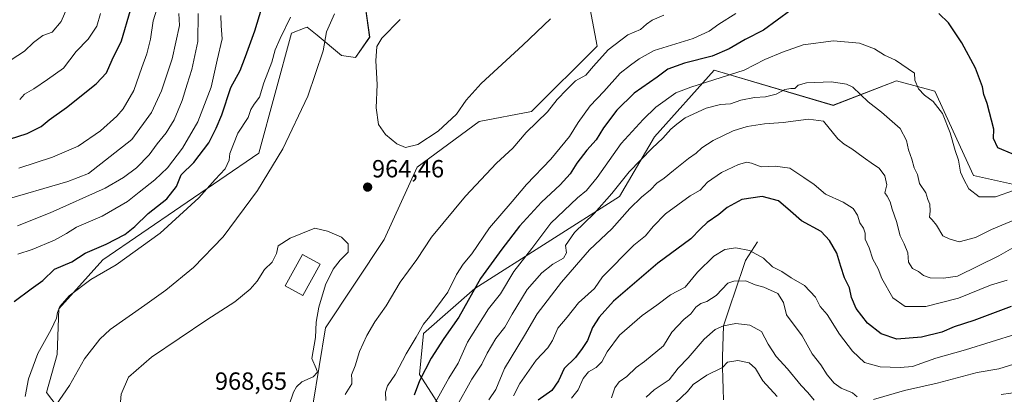
# Model space of a CAD drawing. Units: metres. Extents: x 654893 to 658350, y 4744055 to 4746446.
# Drawn here: x 656454 to 656852, y 4745661 to 4745812 of the extents above; entities that cross this region are included whole.
import ezdxf
from ezdxf.enums import TextEntityAlignment as Align

# ---------------------------------------------------------------- set-up
doc = ezdxf.new("R2010")
doc.units = ezdxf.units.M
doc.header["$MEASUREMENT"] = 0
for name, color, linetype, lineweight in [('Arbolado forestal CxS', 92, 'Continuous', 0), ('Carátula', 7, 'Continuous', 5), ('Corriente natural lineal', 142, 'Continuous', 13), ('Curva de nivel maestra', 36, 'Continuous', 30), ('Curva de nivel normal', 36, 'Continuous', 0), ('Edificación', 1, 'Continuous', 13), ('Edificación Cxs', 1, 'Continuous', 13), ('Matorral CxS', 135, 'Continuous', 0), ('Pastizal CxS', 92, 'Continuous', 0), ('Punto de cota en terreno', 7, 'Continuous', 0), ('Rótulo de punto de cota en terreno', 19, 'Continuous', 0)]:
    doc.layers.add(name, color=color, linetype=linetype, lineweight=lineweight)
doc.styles.add('Arial', font='txt', dxfattribs={"height": 0.2})

# ---------------------------------------------------------------- blocks, each defined once
blk = doc.blocks.new('*U151')
at = {"layer": 'Arbolado forestal CxS', "color": 92, "linetype": 'Continuous', "lineweight": 0}
for points in [[(656861.4613, 4745599.2237, 900.6176), (656822.4175, 4745607.1301, 888.222), (656775.7569, 4745591.2461, 881.8399), (656751.9303, 4745589.2609, 877.83), (656718.8241, 4745580.8257, 884.1239), (656715.7457, 4745591.1143, 888.0279), (656680.5095, 4745608.4011, 904.9092), (656631.6497, 4745643.9269, 934.2111), (656615.3815, 4745669.1197, 948.5598), (656617.0477, 4745685.6733, 952.4098), (656637.7747, 4745703.7767, 947.5187), (656696.2141, 4745740.9543, 936.1384), (656710.3843, 4745765.0547, 939.0962), (656734.4725, 4745791.9899, 944.7245), (656782.6463, 4745777.8127, 936.7593), (656808.1511, 4745787.7363, 942.8925), (656823.7379, 4745783.4833, 945.522), (656839.3231, 4745749.4585, 945.9776), (656864.8275, 4745743.7875, 941.9019)], [(656592.0313, 4745828.9213, 961.7603), (656595.2857, 4745805.3251, 965.2024), (656589.5899, 4745797.1883, 964.1101), (656583.8941, 4745798.0013, 963.0067), (656574.1303, 4745806.1381, 959.8111), (656570.0613, 4745809.3931, 958.3099), (656569.1607, 4745809.0455, 958.1167), (656563.7573, 4745806.9601, 957.1888), (656550.4709, 4745758.4495, 958.7484), (656487.4823, 4745715.4229, 954.4859), (656469.6803, 4745695.6435, 955.5303), (656468.9671, 4745677.1557, 958.3466), (656464.7387, 4745661.8363, 958.9938), (656480.9523, 4745640.4577, 961.0253), (656511.3545, 4745625.5697, 961.9895), (656531.1881, 4745624.1513, 961.4073), (656523.0297, 4745590.2113, 949.2152), (656506.0449, 4745577.2477, 945.1957), (656493.2611, 4745581.5117, 948.5954), (656454.1721, 4745601.2857, 949.1908), (656431.7657, 4745611.1307, 944.6667)]]:
    blk.add_polyline3d(points, dxfattribs=at)
blk = doc.blocks.new('*U190')
at = {"layer": 'Curva de nivel normal', "color": 36, "linetype": 'Continuous', "lineweight": 0}
for points in [[(656855.92, 4745743.51, 945), (656848.25, 4745740.86, 945), (656841.55, 4745740.86, 945), (656837.38, 4745744.04, 945), (656835.46, 4745747.81, 945), (656834.07, 4745750.88, 945), (656833.2, 4745755.63, 945), (656831.84, 4745759.54, 945), (656829.84, 4745766.76, 945), (656826.82, 4745774.52, 945), (656823.02, 4745779.34, 945), (656819.44, 4745781.96, 945), (656817.14, 4745784.43, 945), (656815.61, 4745787.97, 945), (656815.44, 4745790.82, 945), (656807.72, 4745796.04, 945), (656803.3, 4745798.07, 945), (656799.32, 4745800.62, 945), (656793.26, 4745802.98, 945), (656782.71, 4745803.84, 945), (656770.51, 4745802.23, 945), (656762.1, 4745799.22, 945), (656754.96, 4745796.27, 945), (656746.58, 4745792, 945), (656725.05, 4745785.21, 945), (656719.08, 4745782.91, 945), (656710.9, 4745777.02, 945), (656705.87, 4745772.13, 945), (656696.93, 4745762.43, 945), (656687.26, 4745748.66, 945), (656682.93, 4745743.44, 945), (656679.32, 4745740.49, 945), (656668.56, 4745730.18, 945), (656660.77, 4745719.96, 945), (656653.58, 4745710.68, 945), (656648.13, 4745701.65, 945), (656643.34, 4745695.56, 945), (656634.76, 4745682.12, 945), (656631.01, 4745673.62, 945), (656627.24, 4745667.64, 945), (656619.9, 4745654.31, 945)], [(656453.11, 4745717.68, 945), (656458.95, 4745719.59, 945), (656467.95, 4745723.4, 945), (656472.82, 4745726.06, 945), (656476.82, 4745728.66, 945), (656487.15, 4745733.04, 945), (656497.48, 4745738.94, 945), (656502.15, 4745742.8, 945), (656508.48, 4745747.68, 945), (656513.58, 4745752.6, 945), (656519.64, 4745760.46, 945), (656525.84, 4745771.18, 945), (656531.29, 4745785.18, 945), (656533.64, 4745796.04, 945), (656535.62, 4745804.62, 945), (656535.23, 4745809.98, 945), (656535.16, 4745814.06, 945)]]:
    blk.add_polyline3d(points, dxfattribs=at)
blk = doc.blocks.new('*U197')
at = {"layer": 'Curva de nivel normal', "color": 36, "linetype": 'Continuous', "lineweight": 0}
for points in [[(656743.21, 4745814.91, 955), (656736.38, 4745810.59, 955), (656732.54, 4745807.73, 955), (656725.96, 4745804.8, 955), (656710.32, 4745800.01, 955), (656704.2, 4745796.55, 955), (656700.64, 4745793.98, 955), (656696.48, 4745790.84, 955), (656689.89, 4745783.35, 955), (656684.44, 4745777.56, 955), (656679.56, 4745770.85, 955), (656676.07, 4745765.2, 955), (656668.47, 4745756.01, 955), (656658.68, 4745745.8, 955), (656652.94, 4745738.94, 955), (656643.78, 4745728.29, 955), (656636.55, 4745717.84, 955), (656633.14, 4745713.7, 955), (656630.4, 4745709.43, 955), (656626.87, 4745702.33, 955), (656619.54, 4745692.49, 955), (656617.07, 4745689.41, 955), (656614.12, 4745684.15, 955), (656610.1, 4745677.51, 955), (656605.74, 4745669.18, 955), (656602.52, 4745664.56, 955), (656601.65, 4745662.03, 955), (656601.87, 4745658.58, 955)], [(656456.06, 4745660.18, 955), (656457.42, 4745667.31, 955), (656461.17, 4745677.56, 955), (656466.56, 4745687.31, 955), (656468.79, 4745691.86, 955), (656469.08, 4745694.18, 955), (656470.08, 4745696.51, 955), (656473.84, 4745700.85, 955), (656482.62, 4745707.42, 955), (656492.79, 4745713.44, 955), (656510.6, 4745726.23, 955), (656526.26, 4745740.46, 955), (656532.86, 4745747.85, 955), (656536.92, 4745752.13, 955), (656538.56, 4745755.65, 955), (656538.84, 4745758.3, 955), (656542, 4745766.6, 955), (656546.15, 4745772.85, 955), (656547.33, 4745776.1, 955), (656548.67, 4745778.23, 955), (656550.83, 4745781.06, 955), (656552.54, 4745786.9, 955), (656555.75, 4745795.18, 955), (656557.14, 4745800.18, 955), (656559.14, 4745804.85, 955), (656563.33, 4745813.44, 955)]]:
    blk.add_polyline3d(points, dxfattribs=at)
blk = doc.blocks.new('*U198')
at = {"layer": 'Curva de nivel normal', "color": 36, "linetype": 'Continuous', "lineweight": 0}
for points in [[(656856.82, 4745685.51, 920), (656836.04, 4745679.03, 920), (656824.06, 4745675.69, 920), (656814.68, 4745672.3, 920), (656809.66, 4745671.9, 920), (656801.6, 4745672.17, 920), (656795.32, 4745673.98, 920), (656790.35, 4745678.51, 920), (656785.14, 4745685.42, 920), (656780.23, 4745693.37, 920), (656777.37, 4745696.58, 920), (656775.42, 4745700.4, 920), (656770.97, 4745705.07, 920), (656765.62, 4745708.15, 920), (656761.79, 4745710.7, 920), (656758.06, 4745712.65, 920), (656754.49, 4745716.08, 920), (656748.74, 4745719.18, 920), (656743.3, 4745720.29, 920), (656738.82, 4745719.52, 920), (656734.4, 4745716.84, 920), (656727.82, 4745710.47, 920), (656722.75, 4745704.43, 920), (656716.88, 4745701.23, 920), (656711.31, 4745697.09, 920), (656705.38, 4745692.98, 920), (656696.31, 4745685.02, 920), (656691.24, 4745678.27, 920), (656689.09, 4745674.17, 920), (656686.86, 4745671.88, 920), (656683.73, 4745670.12, 920), (656681.56, 4745667.51, 920), (656679.56, 4745662.85, 920), (656676.91, 4745659.51, 920)], [(656453.85, 4745780.21, 920), (656455.79, 4745782.3, 920), (656459.59, 4745784.54, 920), (656465.1, 4745788.18, 920), (656471.59, 4745792.85, 920), (656476.65, 4745799.51, 920), (656481.47, 4745804.51, 920), (656485.09, 4745809.85, 920), (656486.5, 4745814.85, 920)]]:
    blk.add_polyline3d(points, dxfattribs=at)
blk = doc.blocks.new('*U201')
at = {"layer": 'Curva de nivel normal', "color": 36, "linetype": 'Continuous', "lineweight": 0}
for points in [[(656852.9, 4745707.26, 930), (656846.13, 4745705.17, 930), (656833.22, 4745699.9, 930), (656820.1, 4745696.59, 930), (656811.7, 4745696.51, 930), (656806.76, 4745700.03, 930), (656802.21, 4745707.87, 930), (656800.74, 4745711.77, 930), (656798.67, 4745715.7, 930), (656797.18, 4745720.21, 930), (656795.54, 4745723.82, 930), (656795.46, 4745726.16, 930), (656794.89, 4745728.17, 930), (656793.35, 4745730.38, 930), (656792.39, 4745733.44, 930), (656790.72, 4745736.15, 930), (656786.68, 4745738.72, 930), (656779.55, 4745741.96, 930), (656774.87, 4745745.78, 930), (656770.76, 4745748.69, 930), (656765.15, 4745752.44, 930), (656759.15, 4745753.2, 930), (656753.48, 4745752.92, 930), (656749.63, 4745754.43, 930), (656747.76, 4745754.9, 930), (656744.38, 4745753.86, 930), (656737.5, 4745750.72, 930), (656731.82, 4745746.74, 930), (656728.82, 4745743.53, 930), (656724.82, 4745741.22, 930), (656714.82, 4745733.95, 930), (656709.82, 4745728.84, 930), (656706.69, 4745725.16, 930), (656701.99, 4745721.35, 930), (656689.34, 4745708.52, 930), (656686.09, 4745703.85, 930), (656679.68, 4745698.1, 930), (656675.07, 4745692.21, 930), (656671.34, 4745687.77, 930), (656669.23, 4745682.85, 930), (656667.26, 4745679.85, 930), (656662.52, 4745674.85, 930), (656655.98, 4745665.51, 930), (656653.4, 4745660.49, 930)], [(656453.57, 4745752.48, 930), (656467.07, 4745756.89, 930), (656477.46, 4745761.33, 930), (656486.46, 4745767.47, 930), (656493.14, 4745773.42, 930), (656495.63, 4745776.41, 930), (656499.98, 4745783.82, 930), (656503.26, 4745793.15, 930), (656505.3, 4745798.59, 930), (656506.68, 4745804.59, 930), (656507.8, 4745811.89, 930), (656509.34, 4745816.7, 930)]]:
    blk.add_polyline3d(points, dxfattribs=at)
blk = doc.blocks.new('*U203')
at = {"layer": 'Curva de nivel normal', "color": 36, "linetype": 'Continuous', "lineweight": 0}
for points in [[(656714.15, 4745814.16, 960), (656709.48, 4745812.18, 960), (656707.15, 4745810.59, 960), (656704.69, 4745808.42, 960), (656699.64, 4745806.34, 960), (656691.61, 4745800.2, 960), (656685.8, 4745793.65, 960), (656682.65, 4745789.95, 960), (656678.5, 4745787.75, 960), (656674.93, 4745784.18, 960), (656671.05, 4745780.18, 960), (656667.17, 4745775.19, 960), (656658.48, 4745766.89, 960), (656653.14, 4745760.52, 960), (656646.5, 4745754.51, 960), (656633.96, 4745741.18, 960), (656620.32, 4745724.51, 960), (656614.34, 4745715.57, 960), (656607.61, 4745706.41, 960), (656601.94, 4745696.9, 960), (656597.4, 4745690.35, 960), (656594.1, 4745684.87, 960), (656591.14, 4745678.35, 960), (656589.48, 4745672.59, 960), (656587.99, 4745668.94, 960), (656588.04, 4745667.07, 960), (656588.14, 4745665.34, 960), (656585.45, 4745661, 960)], [(656468.62, 4745656.85, 960), (656474.02, 4745664.68, 960), (656480.04, 4745675.4, 960), (656486.21, 4745683.35, 960), (656490.36, 4745687.27, 960), (656504.42, 4745697.08, 960), (656512.98, 4745703.18, 960), (656524.13, 4745712.28, 960), (656536.04, 4745724.7, 960), (656549.9, 4745743.46, 960), (656560.14, 4745760.25, 960), (656570.29, 4745781.48, 960), (656576.49, 4745799.82, 960), (656577.88, 4745807.51, 960), (656581.11, 4745814.78, 960)]]:
    blk.add_polyline3d(points, dxfattribs=at)
blk = doc.blocks.new('*U226')
at = {"layer": 'Curva de nivel normal', "color": 36, "linetype": 'Continuous', "lineweight": 0}
for points in [[(656856.58, 4745731.87, 940), (656846.64, 4745727.72, 940), (656840.18, 4745724.46, 940), (656833.45, 4745722.67, 940), (656829.41, 4745723.93, 940), (656826.89, 4745725.15, 940), (656824.3, 4745729.41, 940), (656822.6, 4745731.51, 940), (656821.47, 4745732.58, 940), (656821.84, 4745735.13, 940), (656821.6, 4745737.91, 940), (656820.82, 4745739.83, 940), (656820.04, 4745742.42, 940), (656817.51, 4745746.18, 940), (656816.68, 4745749.85, 940), (656815.38, 4745752.51, 940), (656814.42, 4745756.11, 940), (656813, 4745759.78, 940), (656812.27, 4745763.56, 940), (656809.7, 4745768.42, 940), (656802.16, 4745775.11, 940), (656796.8, 4745779.21, 940), (656790.58, 4745785.1, 940), (656788.03, 4745786.34, 940), (656781.89, 4745787.3, 940), (656771.77, 4745786.92, 940), (656768.48, 4745785.95, 940), (656767.14, 4745784.55, 940), (656765.55, 4745784.62, 940), (656763, 4745784.16, 940), (656759.5, 4745782.35, 940), (656755.24, 4745781.19, 940), (656750.77, 4745781.03, 940), (656745.3, 4745779.86, 940), (656741.08, 4745778.47, 940), (656737, 4745778.12, 940), (656731.26, 4745776.64, 940), (656722.74, 4745772.71, 940), (656719.4, 4745770.27, 940), (656716.96, 4745768.21, 940), (656713.8, 4745764.6, 940), (656709.46, 4745760.53, 940), (656700.15, 4745750.91, 940), (656693.11, 4745742.2, 940), (656685.96, 4745734.14, 940), (656678.09, 4745726.45, 940), (656674.48, 4745721.14, 940), (656674.79, 4745718.29, 940), (656673.61, 4745716.1, 940), (656669.35, 4745713.6, 940), (656664.82, 4745710.22, 940), (656658.93, 4745703.37, 940), (656652.81, 4745693.53, 940), (656649.9, 4745688.18, 940), (656646.27, 4745683.69, 940), (656642.71, 4745677.74, 940), (656640.66, 4745673.24, 940), (656636.62, 4745667.28, 940), (656630.04, 4745655.31, 940)], [(656452.95, 4745729.08, 940), (656466.23, 4745734.34, 940), (656488.37, 4745744.3, 940), (656495.79, 4745748.63, 940), (656501.09, 4745752.6, 940), (656506.24, 4745757.87, 940), (656509.42, 4745762.28, 940), (656512.99, 4745766.68, 940), (656516.32, 4745771.96, 940), (656519.55, 4745779.72, 940), (656521.5, 4745786.4, 940), (656523.45, 4745792.33, 940), (656525.86, 4745803.6, 940), (656526, 4745814.86, 940)]]:
    blk.add_polyline3d(points, dxfattribs=at)
blk = doc.blocks.new('*U230')
at = {"layer": 'Curva de nivel normal', "color": 36, "linetype": 'Continuous', "lineweight": 0}
for points in [[(656855.15, 4745720.32, 935), (656849.48, 4745717.08, 935), (656832.82, 4745708.81, 935), (656827.14, 4745707.99, 935), (656821.76, 4745708.2, 935), (656819.14, 4745709.12, 935), (656817.07, 4745710.66, 935), (656814.72, 4745711.96, 935), (656813.01, 4745714.44, 935), (656812.75, 4745718.19, 935), (656811.3, 4745721.85, 935), (656809.64, 4745725.04, 935), (656808.15, 4745730.95, 935), (656806.44, 4745735.81, 935), (656805.61, 4745738.81, 935), (656804.37, 4745741.06, 935), (656803.44, 4745742.47, 935), (656804.28, 4745745.64, 935), (656803.53, 4745749.39, 935), (656801.14, 4745752.5, 935), (656798.89, 4745753.92, 935), (656794.71, 4745756.88, 935), (656790.19, 4745760.22, 935), (656786.99, 4745762.13, 935), (656784.48, 4745764.28, 935), (656778.74, 4745771.44, 935), (656772.58, 4745772.28, 935), (656762.43, 4745770.85, 935), (656754.86, 4745770.28, 935), (656747.81, 4745769.26, 935), (656742.12, 4745767.5, 935), (656734.14, 4745763.64, 935), (656729.49, 4745760.66, 935), (656727.19, 4745758.43, 935), (656724.16, 4745756.34, 935), (656718.02, 4745751.55, 935), (656714.32, 4745748.39, 935), (656711.36, 4745746.38, 935), (656708.82, 4745743.62, 935), (656705.15, 4745740.68, 935), (656700.48, 4745736.11, 935), (656693.15, 4745727.97, 935), (656684.15, 4745719.4, 935), (656672.82, 4745706.44, 935), (656662.96, 4745693.59, 935), (656657.91, 4745684.85, 935), (656649.76, 4745671.51, 935), (656646.23, 4745663.01, 935), (656643.38, 4745658.83, 935)], [(656446.48, 4745739.28, 935), (656473.28, 4745747.02, 935), (656481.72, 4745750.25, 935), (656499.15, 4745764.07, 935), (656507.12, 4745774.98, 935), (656511.21, 4745783.72, 935), (656515.46, 4745796.65, 935), (656518.47, 4745810.03, 935), (656518.19, 4745814.91, 935)]]:
    blk.add_polyline3d(points, dxfattribs=at)
blk = doc.blocks.new('*U238')
at = {"layer": 'Curva de nivel maestra', "color": 36, "linetype": 'Continuous', "lineweight": 30}
for points in [[(656854.59, 4745696.57, 925), (656839.48, 4745690.89, 925), (656831.48, 4745688.32, 925), (656826.45, 4745686.25, 925), (656818.34, 4745684.16, 925), (656808.29, 4745683.44, 925), (656802.05, 4745685.52, 925), (656796.5, 4745689.86, 925), (656791.89, 4745695.8, 925), (656790.05, 4745700.2, 925), (656789.21, 4745704.16, 925), (656787.21, 4745708.16, 925), (656785.64, 4745712.75, 925), (656784.14, 4745718.15, 925), (656781.06, 4745723.17, 925), (656777.77, 4745726.8, 925), (656769.77, 4745731.14, 925), (656765.38, 4745735.07, 925), (656760.49, 4745739.19, 925), (656753.94, 4745740.99, 925), (656745.7, 4745739.83, 925), (656739.82, 4745736.59, 925), (656736.44, 4745733.72, 925), (656731.62, 4745730.48, 925), (656728.94, 4745727.95, 925), (656725.11, 4745723.85, 925), (656711.7, 4745714.02, 925), (656693.84, 4745698.78, 925), (656688.04, 4745692.26, 925), (656685.36, 4745688.15, 925), (656683.34, 4745682.86, 925), (656681.2, 4745679.6, 925), (656678.48, 4745676.03, 925), (656673.9, 4745671.56, 925), (656671.59, 4745666.56, 925), (656668.89, 4745662.65, 925), (656663.36, 4745658.72, 925)], [(656449.68, 4745764.16, 925), (656456.92, 4745766.44, 925), (656462.51, 4745769.28, 925), (656465.82, 4745771.92, 925), (656472.82, 4745776.92, 925), (656484.76, 4745786.5, 925), (656488.89, 4745790.88, 925), (656491.26, 4745796.18, 925), (656495.04, 4745803.85, 925), (656498.7, 4745816.18, 925)]]:
    blk.add_polyline3d(points, dxfattribs=at)
blk = doc.blocks.new('*U242')
at = {"layer": 'Curva de nivel maestra', "color": 36, "linetype": 'Continuous', "lineweight": 30}
for points in [[(656854.94, 4745758.23, 950), (656849.15, 4745760.71, 950), (656847.39, 4745764.44, 950), (656847.48, 4745768.23, 950), (656844.81, 4745778.53, 950), (656843.52, 4745782.13, 950), (656842.9, 4745785.31, 950), (656840.14, 4745792.77, 950), (656834.57, 4745803.09, 950), (656829.14, 4745811.18, 950), (656825.28, 4745814.95, 950)], [(656765.47, 4745816.23, 950), (656754.48, 4745808.15, 950), (656747.01, 4745804.42, 950), (656740.6, 4745800.58, 950), (656733.68, 4745797.71, 950), (656722.48, 4745794.88, 950), (656715.82, 4745792.44, 950), (656711.48, 4745789.2, 950), (656702.16, 4745782.77, 950), (656695.19, 4745775.91, 950), (656689.83, 4745768.74, 950), (656686.82, 4745763.88, 950), (656683.06, 4745759.68, 950), (656679.02, 4745754.49, 950), (656676.3, 4745750.18, 950), (656672.25, 4745745.72, 950), (656664.78, 4745738.72, 950), (656655.82, 4745728.98, 950), (656648.7, 4745719.76, 950), (656640.12, 4745707.9, 950), (656631.28, 4745692.32, 950), (656625.25, 4745683.7, 950), (656620.18, 4745675.74, 950), (656615.38, 4745666.55, 950), (656613.24, 4745660.79, 950)], [(656451.61, 4745698.56, 950), (656458.44, 4745703.73, 950), (656463.15, 4745707.11, 950), (656467.93, 4745711.69, 950), (656474.94, 4745714.57, 950), (656480.26, 4745718.17, 950), (656488.82, 4745721.79, 950), (656496.29, 4745725.61, 950), (656500.36, 4745728.81, 950), (656505.78, 4745734.18, 950), (656513.36, 4745740.07, 950), (656517.26, 4745745, 950), (656519.15, 4745749.78, 950), (656524.28, 4745754.72, 950), (656530.24, 4745762.63, 950), (656533.24, 4745768.55, 950), (656535.57, 4745773.98, 950), (656539.22, 4745785.03, 950), (656542.9, 4745791.89, 950), (656545.11, 4745797.51, 950), (656548.87, 4745807.85, 950), (656552.64, 4745820.35, 950)]]:
    blk.add_polyline3d(points, dxfattribs=at)
blk = doc.blocks.new('5PATER')
at = {"layer": 'Carátula', "linetype": 'Continuous', "lineweight": 5}
h = blk.add_hatch(color=250, dxfattribs=at)
edge = h.paths.add_edge_path()
edge.add_ellipse((0, 0.01), major_axis=(-1.33, -1.34), ratio=0.999422, start_angle=0, end_angle=360)

msp = doc.modelspace()

# ---------------------------------------------------------------- linework, layer by layer
at = {"layer": 'Arbolado forestal CxS', "color": 92, "linetype": 'Continuous', "lineweight": 0}
for points in [[(656592.03, 4745828.92, 961.76), (656595.29, 4745805.33, 965.2), (656589.59, 4745797.19, 964.11), (656583.89, 4745798, 963.01), (656574.13, 4745806.14, 959.81), (656570.06, 4745809.39, 958.31), (656569.16, 4745809.05, 958.12), (656563.76, 4745806.96, 957.19), (656550.47, 4745758.45, 958.75), (656487.48, 4745715.42, 954.49), (656469.68, 4745695.64, 955.53), (656468.97, 4745677.16, 958.35), (656464.74, 4745661.84, 958.99), (656480.95, 4745640.46, 961.03), (656511.35, 4745625.57, 961.99), (656531.19, 4745624.15, 961.41)], [(656864.83, 4745743.79, 941.9), (656839.32, 4745749.46, 945.98), (656823.74, 4745783.48, 945.52), (656808.15, 4745787.74, 942.89), (656782.65, 4745777.81, 936.76), (656734.47, 4745791.99, 944.72), (656710.38, 4745765.05, 939.1), (656696.21, 4745740.95, 936.14), (656637.77, 4745703.78, 947.52), (656617.05, 4745685.67, 952.41), (656615.38, 4745669.12, 948.56), (656631.65, 4745643.93, 934.21), (656680.51, 4745608.4, 904.91), (656715.75, 4745591.11, 888.03), (656718.82, 4745580.83, 884.12)]]:
    msp.add_polyline3d(points, dxfattribs=at)
at = {"layer": 'Corriente natural lineal', "color": 142, "linetype": 'Continuous', "lineweight": 13}
msp.add_polyline3d([(656752.05, 4745722.67, 921.23), (656749.58, 4745718.9, 919.93), (656747.11, 4745715.13, 917.92), (656745.63, 4745710.74, 916.02), (656744.15, 4745706.36, 914.69), (656742.68, 4745701.97, 913.58), (656741.2, 4745697.58, 912.35), (656739.72, 4745693.2, 911.16), (656738.24, 4745688.81, 910.02), (656738.14, 4745684.61, 908.73), (656738.03, 4745680.4, 907.35), (656737.93, 4745676.19, 906.09), (656737.82, 4745671.99, 904.73), (656737.97, 4745667.62, 902.97), (656738.12, 4745663.24, 901.76), (656738.26, 4745658.87, 900.38)], dxfattribs=at)
at = {"layer": 'Curva de nivel normal', "color": 36, "linetype": 'Continuous', "lineweight": 0}
for points in [[(656475.18, 4745822.27, 915), (656470.62, 4745811.73, 915), (656466.99, 4745807.36, 915), (656463.15, 4745805.99, 915), (656459.48, 4745803.2, 915), (656455.82, 4745799.66, 915), (656447.68, 4745794.44, 915)], [(656668.38, 4745812.72, 965), (656657.15, 4745802.15, 965), (656640.33, 4745786.6, 965), (656634.22, 4745779.87, 965), (656630.33, 4745774.27, 965), (656622.97, 4745767.32, 965), (656614.81, 4745761.98, 965), (656609.77, 4745760.8, 965), (656606.29, 4745762.32, 965), (656601.66, 4745766.02, 965), (656598.81, 4745770.12, 965), (656597.85, 4745776.75, 965), (656598.34, 4745786.25, 965), (656597.84, 4745795.79, 965), (656598.13, 4745801.6, 965), (656600.17, 4745804.89, 965), (656607.58, 4745812.52, 965)], [(656560.54, 4745650.51, 965), (656564.51, 4745661.93, 965), (656565.67, 4745664.18, 965), (656567.93, 4745666.18, 965), (656572.41, 4745668.18, 965), (656574.22, 4745670.03, 965), (656573.72, 4745671.59, 965), (656571.93, 4745675.52, 965), (656573.4, 4745684.11, 965), (656573.66, 4745690.2, 965), (656574.72, 4745696.32, 965), (656577.49, 4745705.38, 965), (656580.52, 4745711.69, 965), (656583.43, 4745715.26, 965), (656586.55, 4745718.5, 965), (656586.56, 4745721.86, 965), (656583.91, 4745724.53, 965), (656578.22, 4745727.05, 965), (656573.15, 4745728.18, 965), (656563.15, 4745724.23, 965), (656558.31, 4745721.08, 965), (656557.6, 4745718, 965), (656555.88, 4745714.51, 965), (656552.78, 4745711.51, 965), (656549.86, 4745706.85, 965), (656546.97, 4745703.51, 965), (656540.8, 4745698.46, 965), (656529.45, 4745691.24, 965), (656507.19, 4745676.15, 965), (656497.86, 4745667.98, 965), (656494.8, 4745661.13, 965), (656494.18, 4745653.55, 965)], [(656692.96, 4745659.71, 915), (656694.43, 4745663.73, 915), (656696.1, 4745666.1, 915), (656699.25, 4745668.26, 915), (656703.04, 4745671.96, 915), (656706.36, 4745674.37, 915), (656713.97, 4745680.65, 915), (656717.44, 4745686.18, 915), (656722.2, 4745691.36, 915), (656725.09, 4745693.63, 915), (656727.15, 4745696.25, 915), (656729.16, 4745697.77, 915), (656731.55, 4745698.52, 915), (656735.26, 4745701.01, 915), (656740.05, 4745705.99, 915), (656742.46, 4745706.86, 915), (656747.32, 4745706.97, 915), (656751.12, 4745705.37, 915), (656754.52, 4745704.32, 915), (656760.2, 4745701.79, 915), (656762.47, 4745698.14, 915), (656763.76, 4745693.18, 915), (656770.12, 4745684.66, 915), (656774.11, 4745677.48, 915), (656777.6, 4745672.96, 915), (656780.15, 4745669.03, 915), (656782.95, 4745665.62, 915), (656785.82, 4745663.57, 915), (656790.36, 4745661.7, 915), (656792.34, 4745660.05, 915)], [(656706.96, 4745659.93, 910), (656710.2, 4745662.94, 910), (656716.28, 4745666.96, 910), (656720, 4745671.69, 910), (656723.95, 4745675.9, 910), (656730.48, 4745683.35, 910), (656734.92, 4745687.22, 910), (656738.24, 4745688.81, 910), (656743.26, 4745689.74, 910), (656748.97, 4745689.06, 910), (656753.6, 4745686.49, 910), (656756.37, 4745681.4, 910), (656759.5, 4745676.41, 910), (656764.19, 4745671.41, 910), (656769.68, 4745664.71, 910), (656772.4, 4745661.9, 910), (656774.92, 4745658.73, 910)], [(656719.08, 4745657.85, 905), (656723.75, 4745662.29, 905), (656725.98, 4745665.1, 905), (656731.48, 4745668.9, 905), (656737.82, 4745671.99, 905), (656739.96, 4745674.02, 905), (656744.04, 4745674.72, 905), (656748.61, 4745673.88, 905), (656751.18, 4745671.55, 905), (656754.17, 4745666.54, 905), (656759.91, 4745660.28, 905)], [(656798.95, 4745658.95, 915), (656811.44, 4745662.6, 915), (656824.64, 4745665.66, 915), (656840.82, 4745669.97, 915), (656849.48, 4745671.44, 915), (656857.82, 4745674, 915)], [(656850.54, 4745661.07, 910), (656862.26, 4745662.69, 910)]]:
    msp.add_polyline3d(points, dxfattribs=at)
at = {"layer": 'Edificación', "color": 1, "linetype": 'Continuous', "lineweight": 13}
msp.add_polyline3d([(656575.28, 4745713.67, 965.24), (656568.3, 4745700.97, 965.71), (656561.13, 4745704.9, 966.08), (656568.1, 4745717.61, 965.89), (656575.28, 4745713.67, 965.24)], dxfattribs=at)
at = {"layer": 'Edificación Cxs', "color": 1, "linetype": 'Continuous', "lineweight": 13}
msp.add_polyline3d([(656575.28, 4745713.67, 965.24), (656568.3, 4745700.97, 965.71), (656561.13, 4745704.9, 966.08), (656568.1, 4745717.61, 965.89), (656575.28, 4745713.67, 965.24)], close=True, dxfattribs=at)
at = {"layer": 'Matorral CxS', "color": 135, "linetype": 'Continuous', "lineweight": 0}
for points in [[(656804.96, 4745900.55, 968.53), (656793.28, 4745893.47, 967.9), (656779.11, 4745886.38, 967.94), (656769.2, 4745877.87, 967.42), (656764.95, 4745865.12, 964.74), (656745.41, 4745855.97, 966.17), (656717.63, 4745841.41, 965.42), (656681.91, 4745829.51, 965.95), (656687.2, 4745801.73, 959.81), (656660.75, 4745775.27, 959.9), (656639.58, 4745771.3, 962.86), (656614.44, 4745752.78, 963.98), (656601.21, 4745723.68, 962.64), (656577.4, 4745687.96, 963.52), (656572.27, 4745656.75, 962.83), (656560.94, 4745638.33, 961.77), (656531.19, 4745624.15, 961.41)], [(656431.77, 4745611.13, 944.67), (656454.17, 4745601.29, 949.19), (656493.26, 4745581.51, 948.6), (656506.04, 4745577.25, 945.2), (656523.03, 4745590.21, 949.22), (656531.19, 4745624.15, 961.41), (656560.94, 4745638.33, 961.77), (656572.27, 4745656.75, 962.83), (656577.4, 4745687.96, 963.52), (656601.21, 4745723.68, 962.64), (656614.44, 4745752.78, 963.98), (656639.58, 4745771.3, 962.86), (656660.75, 4745775.27, 959.9), (656687.2, 4745801.73, 959.81), (656681.91, 4745829.51, 965.95)], [(656864.83, 4745743.79, 941.9), (656839.32, 4745749.46, 945.98), (656823.74, 4745783.48, 945.52), (656808.15, 4745787.74, 942.89), (656782.65, 4745777.81, 936.76), (656734.47, 4745791.99, 944.72), (656710.38, 4745765.05, 939.1), (656696.21, 4745740.95, 936.14), (656637.77, 4745703.78, 947.52), (656617.05, 4745685.67, 952.41), (656615.38, 4745669.12, 948.56), (656631.65, 4745643.93, 934.21)], [(656864.83, 4745743.79, 941.9), (656839.32, 4745749.46, 945.98), (656823.74, 4745783.48, 945.52), (656808.15, 4745787.74, 942.89), (656782.65, 4745777.81, 936.76), (656734.47, 4745791.99, 944.72), (656710.38, 4745765.05, 939.1), (656696.21, 4745740.95, 936.14), (656637.77, 4745703.78, 947.52), (656617.05, 4745685.67, 952.41), (656615.38, 4745669.12, 948.56), (656631.65, 4745643.93, 934.21), (656680.51, 4745608.4, 904.91), (656715.75, 4745591.11, 888.03), (656718.82, 4745580.83, 884.12)]]:
    msp.add_polyline3d(points, dxfattribs=at)
at = {"layer": 'Pastizal CxS', "color": 92, "linetype": 'Continuous', "lineweight": 0}
for points in [[(656804.96, 4745900.55, 968.53), (656793.28, 4745893.47, 967.9), (656779.11, 4745886.38, 967.94), (656769.2, 4745877.87, 967.42), (656764.95, 4745865.12, 964.74), (656745.41, 4745855.97, 966.17), (656717.63, 4745841.41, 965.42), (656681.91, 4745829.51, 965.95), (656687.2, 4745801.73, 959.81), (656660.75, 4745775.27, 959.9), (656639.58, 4745771.3, 962.86), (656614.44, 4745752.78, 963.98), (656601.21, 4745723.68, 962.64), (656577.4, 4745687.96, 963.52), (656572.27, 4745656.75, 962.83), (656560.94, 4745638.33, 961.77), (656531.19, 4745624.15, 961.41)], [(656681.91, 4745829.51, 965.95), (656687.2, 4745801.73, 959.81), (656660.75, 4745775.27, 959.9), (656639.58, 4745771.3, 962.86), (656614.44, 4745752.78, 963.98), (656601.21, 4745723.68, 962.64), (656577.4, 4745687.96, 963.52), (656572.27, 4745656.75, 962.83)], [(656480.95, 4745640.46, 961.03), (656464.74, 4745661.84, 958.99), (656468.97, 4745677.16, 958.35), (656469.68, 4745695.64, 955.53), (656487.48, 4745715.42, 954.49), (656550.47, 4745758.45, 958.75), (656563.76, 4745806.96, 957.19), (656569.16, 4745809.05, 958.12), (656570.06, 4745809.39, 958.31), (656574.13, 4745806.14, 959.81), (656583.89, 4745798, 963.01), (656589.59, 4745797.19, 964.11), (656595.29, 4745805.33, 965.2), (656592.03, 4745828.92, 961.76)], [(656592.03, 4745828.92, 961.76), (656595.29, 4745805.33, 965.2), (656589.59, 4745797.19, 964.11), (656583.89, 4745798, 963.01), (656574.13, 4745806.14, 959.81), (656570.06, 4745809.39, 958.31), (656569.16, 4745809.05, 958.12), (656563.76, 4745806.96, 957.19), (656550.47, 4745758.45, 958.75), (656487.48, 4745715.42, 954.49), (656469.68, 4745695.64, 955.53), (656468.97, 4745677.16, 958.35), (656464.74, 4745661.84, 958.99), (656480.95, 4745640.46, 961.03), (656511.35, 4745625.57, 961.99), (656531.19, 4745624.15, 961.41)]]:
    msp.add_polyline3d(points, dxfattribs=at)

# ---------------------------------------------------------------- block references
at = {"layer": 'Arbolado forestal CxS', "color": 92, "linetype": 'Continuous', "lineweight": 0}
msp.add_blockref('*U151', (0, 0), dxfattribs=at)
at = {"layer": 'Curva de nivel maestra', "color": 36, "linetype": 'Continuous', "lineweight": 30}
for name in ['*U238', '*U242']:
    msp.add_blockref(name, (0, 0), dxfattribs=at)
at = {"layer": 'Curva de nivel normal', "color": 36, "linetype": 'Continuous', "lineweight": 0}
for name in ['*U198', '*U201', '*U230', '*U226', '*U190', '*U197', '*U203']:
    msp.add_blockref(name, (0, 0), dxfattribs=at)
at = {"layer": 'Punto de cota en terreno', "linetype": 'Continuous', "lineweight": 0}
msp.add_blockref('5PATER', (656594.47, 4745744.77, 964.46), dxfattribs=at)

# ---------------------------------------------------------------- texts
at = {"layer": 'Rótulo de punto de cota en terreno', "color": 19, "linetype": 'Continuous', "lineweight": 0, "style": 'Arial'}
for s, p in [('964,46', (656596.23, 4745746.53)), ('968,65', (656532.76, 4745660.76))]:
    msp.add_text(s, height=7, dxfattribs=at).set_placement(p, align=Align.BOTTOM_LEFT)

doc.saveas('drawing.dxf')
